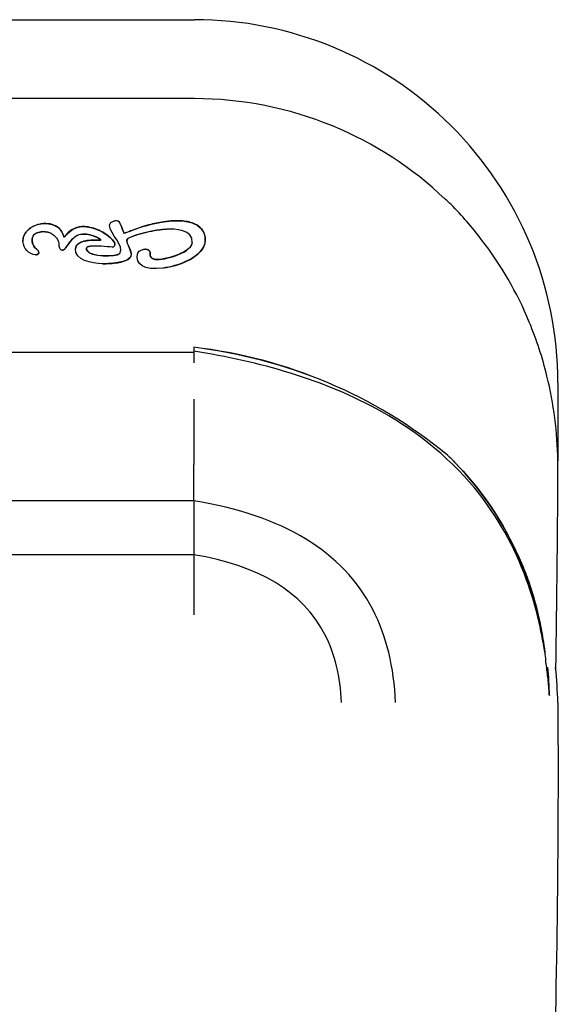
# Model space of a CAD drawing. Units: millimetres. Extents: x 25498.2 to 25507.9, y -3938 to -3901.8.
# Drawn here: x 25501.3 to 25501.7, y -3905.7 to -3904.9 of the extents above; entities that cross this region are included whole.
import ezdxf

# ---------------------------------------------------------------- set-up
doc = ezdxf.new("R2010")
doc.units = ezdxf.units.MM
doc.layers.add('sup-VIS', color=7, linetype='Continuous')

msp = doc.modelspace()

# ---------------------------------------------------------------- linework, layer by layer
at = {"layer": 'sup-VIS'}
for p, q in [((25500.97749, -3904.86468), (25501.41351, -3904.86468)), ((25501.41361, -3904.93), (25500.97749, -3904.93)), ((25501.28689, -3905.03358), (25501.28689, -3905.03358)), ((25501.31896, -3905.03597), (25501.31896, -3905.03597)), ((25501.3433, -3905.03443), (25501.3433, -3905.03442)), ((25501.35096, -3905.03176), (25501.35096, -3905.03176)), ((25501.38795, -3905.03189), (25501.38796, -3905.03189)), ((25501.2813, -3905.04209), (25501.2813, -3905.04209)), ((25501.29555, -3905.04182), (25501.29555, -3905.04182)), ((25501.38493, -3905.03845), (25501.38493, -3905.03845)), ((25501.2803, -3905.05159), (25501.2803, -3905.05159)), ((25501.30541, -3905.04446), (25501.30541, -3905.04446)), ((25501.32464, -3905.0475), (25501.32464, -3905.0475)), ((25501.35745, -3905.04724), (25501.35745, -3905.04724)), ((25501.28283, -3905.05913), (25501.28283, -3905.05913)), ((25501.3044, -3905.0553), (25501.3044, -3905.0553)), ((25501.3046, -3905.05529), (25501.3046, -3905.05529)), ((25501.3458, -3905.05281), (25501.34581, -3905.05281)), ((25501.37188, -3905.05474), (25501.37188, -3905.05474)), ((25501.34905, -3905.06588), (25501.34906, -3905.06588)), ((25501.38008, -3905.06279), (25501.38008, -3905.06279)), ((25501.38645, -3905.06285), (25501.38645, -3905.06285)), ((25501.38815, -3905.07008), (25501.38816, -3905.07008)), ((25501.41285, -3905.13994), (25500.97825, -3905.13994)), ((25501.41285, -3905.13575), (25501.41285, -3905.13994)), ((25501.41285, -3905.13994), (25501.41285, -3905.14874)), ((25501.71419, -3905.16522), (25501.71419, -3905.22967)), ((25501.41285, -3905.17866), (25501.41285, -3905.23275)), ((25501.71419, -3905.23562), (25501.71419, -3905.22967)), ((25501.41285, -3905.26267), (25501.41285, -3905.23275)), ((25501.41285, -3905.26267), (25500.97825, -3905.26267)), ((25501.41285, -3905.26267), (25501.41285, -3905.30737)), ((25501.41285, -3905.30737), (25500.97825, -3905.30737)), ((25501.41285, -3905.30737), (25501.41285, -3905.35724))]:
    msp.add_line(p, q, dxfattribs=at)
for centre, radius, start, end in [((25501.41356, -3905.16538), 0.30069, 45.08552, 90.00871), ((25501.41372, -3905.16522), 0.30047, 0, 45.08552), ((25501.40291, -3905.26079), 0.32994, 47.48754, 48.63028), ((25501.40582, -3905.23365), 0.30839, 37.30724, 44.47816), ((25501.36649, -3905.53669), 0.40361, 50.58372, 83.40546), ((25501.3587, -3905.56618), 0.43382, 67.56954, 82.83051), ((25501.40582, -3905.23365), 0.30839, 0.73948, 13.87766), ((25501.43733, -3905.41784), 0.26762, 22.21463, 46.14016), ((25501.43935, -3905.41614), 0.26499, 28.51098, 29.99832), ((25501.36509, -3905.44472), 0.34405, 13.69871, 26.78987), ((25501.44154, -3905.42775), 0.26574, 0.84801, 5.8943), ((25502.00718, -3905.31751), 0.31821, 199.43705, 199.51682)]:
    msp.add_arc(centre, radius, start, end, dxfattribs=at)
for points, knots in [([(25501.62097, -3905.01318), (25501.59394, -3904.98738), (25501.56232, -3904.96683), (25501.49152, -3904.93771), (25501.45275, -3904.93003), (25501.41361, -3904.93)], [-229.668024, -229.668024, -229.668024, -229.668024, -117.44501, -117.44501, 0, 0, 0, 0]), ([(25501.28689, -3905.03358), (25501.28648, -3905.03364), (25501.28608, -3905.03371), (25501.28315, -3905.03429), (25501.28067, -3905.03522), (25501.2769, -3905.03751), (25501.27545, -3905.0387), (25501.27336, -3905.04126), (25501.27263, -3905.04252), (25501.27168, -3905.04533), (25501.27149, -3905.0468), (25501.27159, -3905.04829)], [-23.32108, -23.32108, -23.32108, -23.32108, -22.098602, -22.098602, -14.42018, -14.42018, -8.892652, -8.892652, -4.499821, -4.499821, 0, 0, 0, 0]), ([(25501.30541, -3905.04446), (25501.30503, -3905.04265), (25501.30436, -3905.04096), (25501.30237, -3905.03806), (25501.30118, -3905.03691), (25501.29808, -3905.03486), (25501.29614, -3905.03413), (25501.29177, -3905.03326), (25501.28929, -3905.03324), (25501.28689, -3905.03358)], [-47.19227, -47.19227, -47.19227, -47.19227, -41.681541, -41.681541, -36.673008, -36.673008, -30.528201, -30.528201, -23.324058, -23.324058, -23.324058, -23.324058]), ([(25501.31896, -3905.03597), (25501.31846, -3905.03604), (25501.31797, -3905.03614), (25501.31568, -3905.03668), (25501.314, -3905.03739), (25501.30956, -3905.04011), (25501.30768, -3905.04234), (25501.30627, -3905.04397), (25501.30602, -3905.04426), (25501.30576, -3905.04448), (25501.3057, -3905.04452), (25501.30563, -3905.04456), (25501.3056, -3905.04457), (25501.30556, -3905.04458), (25501.30554, -3905.04458), (25501.30551, -3905.04458), (25501.3055, -3905.04457), (25501.30547, -3905.04456), (25501.30546, -3905.04454), (25501.30544, -3905.04451), (25501.30542, -3905.04448), (25501.30541, -3905.04446)], [-4.386314, -4.386314, -4.386314, -4.386314, -4.096459, -4.096459, -3.032952, -3.032952, -1.099392, -1.099392, -0.540822, -0.540822, -0.340721, -0.340721, -0.247883, -0.247883, -0.193538, -0.193538, -0.145842, -0.145842, -0.08894, -0.08894, 0, 0, 0, 0]), ([(25501.34731, -3905.04915), (25501.3463, -3905.04738), (25501.34471, -3905.04561), (25501.34063, -3905.04225), (25501.33822, -3905.04076), (25501.33217, -3905.03779), (25501.32813, -3905.03648), (25501.32416, -3905.03596)], [-27.943276, -27.943276, -27.943276, -27.943276, -20.189509, -20.189509, -12.018587, -12.018587, 0, 0, 0, 0]), ([(25501.35096, -3905.03176), (25501.35085, -3905.03165), (25501.35071, -3905.03156), (25501.35041, -3905.0314), (25501.35024, -3905.03134), (25501.34968, -3905.03119), (25501.34925, -3905.03115), (25501.34794, -3905.03116), (25501.34694, -3905.03135), (25501.3452, -3905.03194), (25501.34472, -3905.03226), (25501.3441, -3905.03273), (25501.34383, -3905.03305), (25501.34344, -3905.03372), (25501.34335, -3905.03404), (25501.3433, -3905.03435), (25501.3433, -3905.03442), (25501.3433, -3905.03442), (25501.3433, -3905.03442), (25501.3433, -3905.03442), (25501.3433, -3905.03442), (25501.3433, -3905.03442)], [-0.1116842, -0.1116842, -0.1116842, -0.1116842, -0.1091199, -0.1091199, -0.1062924, -0.1062924, -0.0998301, -0.0998301, -0.0855652, -0.0855652, -0.0706915, -0.0706915, -0.0444306, -0.0444306, -0.0154666, -0.0154666, -0.0002735, -0.0002735, -0.0000189, -0.0000189, 0, 0, 0, 0]), ([(25501.35511, -3905.04129), (25501.35498, -3905.04081), (25501.35428, -3905.03879), (25501.35296, -3905.03549), (25501.35217, -3905.03363), (25501.35133, -3905.03223), (25501.35114, -3905.03196), (25501.35096, -3905.03176)], [-9.903691, -9.903691, -9.903691, -9.903691, -4.166308, -4.166308, -0.793289, -0.793289, 0, 0, 0, 0]), ([(25501.38795, -3905.03189), (25501.38383, -3905.03249), (25501.37975, -3905.03337), (25501.36751, -3905.03666), (25501.36083, -3905.03938), (25501.35654, -3905.04099), (25501.35589, -3905.04122), (25501.3554, -3905.04133), (25501.35531, -3905.04134), (25501.35521, -3905.04134), (25501.35519, -3905.04134), (25501.35516, -3905.04133), (25501.35515, -3905.04133), (25501.35513, -3905.04132), (25501.35512, -3905.04132), (25501.35512, -3905.04131), (25501.35511, -3905.0413), (25501.35511, -3905.04129)], [-4.539064, -4.539064, -4.539064, -4.539064, -3.383213, -3.383213, -0.953517, -0.953517, -0.319564, -0.319564, -0.141968, -0.141968, -0.074061, -0.074061, -0.041695, -0.041695, -0.020443, -0.020443, 0, 0, 0, 0]), ([(25501.4211, -3905.05281), (25501.42146, -3905.05214), (25501.42181, -3905.05122), (25501.42234, -3905.04895), (25501.42247, -3905.0477), (25501.42244, -3905.04483), (25501.42216, -3905.04319), (25501.42103, -3905.04011), (25501.42019, -3905.03871), (25501.41772, -3905.03592), (25501.41601, -3905.03471), (25501.41093, -3905.03225), (25501.40723, -3905.03154), (25501.40369, -3905.03125)], [-33.959131, -33.959131, -33.959131, -33.959131, -30.564194, -30.564194, -26.850142, -26.850142, -21.889865, -21.889865, -16.943288, -16.943288, -10.665228, -10.665228, 0, 0, 0, 0]), ([(25501.2803, -3905.05159), (25501.27982, -3905.05081), (25501.27947, -3905.04987), (25501.27909, -3905.04791), (25501.27906, -3905.0469), (25501.27933, -3905.04516), (25501.27957, -3905.04441), (25501.28029, -3905.0431), (25501.28075, -3905.04255), (25501.2813, -3905.04209)], [-10.500756, -10.500756, -10.500756, -10.500756, -7.447691, -7.447691, -4.498978, -4.498978, -2.162077, -2.162077, 0, 0, 0, 0]), ([(25501.2813, -3905.04209), (25501.28213, -3905.04154), (25501.28308, -3905.04112), (25501.28508, -3905.04046), (25501.2862, -3905.04024), (25501.28896, -3905.03997), (25501.29068, -3905.04006), (25501.29344, -3905.04073), (25501.29456, -3905.04118), (25501.29555, -3905.04182)], [-14.852052, -14.852052, -14.852052, -14.852052, -11.844308, -11.844308, -8.520076, -8.520076, -3.544188, -3.544188, 0, 0, 0, 0]), ([(25501.29555, -3905.04182), (25501.29671, -3905.04257), (25501.29781, -3905.04345), (25501.29942, -3905.04529), (25501.29999, -3905.04617), (25501.30116, -3905.04886), (25501.30126, -3905.05046), (25501.30147, -3905.05241), (25501.30154, -3905.05288), (25501.30184, -3905.05371), (25501.30205, -3905.05406), (25501.30257, -3905.05464), (25501.30287, -3905.05485), (25501.30359, -3905.05518), (25501.30395, -3905.05526), (25501.30432, -3905.0553), (25501.30439, -3905.0553), (25501.3044, -3905.0553), (25501.3044, -3905.0553), (25501.3044, -3905.0553), (25501.3044, -3905.0553), (25501.3044, -3905.0553), (25501.3044, -3905.0553), (25501.3044, -3905.0553)], [-0.368803, -0.368803, -0.368803, -0.368803, -0.3075154, -0.3075154, -0.260587, -0.260587, -0.1777504, -0.1777504, -0.1331811, -0.1331811, -0.0947036, -0.0947036, -0.0600349, -0.0600349, -0.0206275, -0.0206275, -0.0004109, -0.0004109, -0.0000521, -0.0000521, -0.0000061, -0.0000061, 0, 0, 0, 0]), ([(25501.3046, -3905.05529), (25501.30473, -3905.05527), (25501.30486, -3905.05523), (25501.3052, -3905.05509), (25501.30539, -3905.05497), (25501.30597, -3905.05454), (25501.30636, -3905.05412), (25501.30761, -3905.05258), (25501.30851, -3905.0512), (25501.31069, -3905.04813), (25501.31201, -3905.04644), (25501.31467, -3905.04413), (25501.31583, -3905.04336), (25501.31842, -3905.04229), (25501.31977, -3905.04203), (25501.32117, -3905.04202)], [-25.586639, -25.586639, -25.586639, -25.586639, -24.790102, -24.790102, -23.463704, -23.463704, -20.564534, -20.564534, -14.757334, -14.757334, -8.39866, -8.39866, -4.200096, -4.200096, 0, 0, 0, 0]), ([(25501.32117, -3905.04202), (25501.32269, -3905.04195), (25501.32427, -3905.04212), (25501.32725, -3905.04271), (25501.32874, -3905.04315), (25501.33225, -3905.04444), (25501.334, -3905.04535), (25501.33524, -3905.04619), (25501.33558, -3905.04644), (25501.33586, -3905.04673), (25501.33592, -3905.04681), (25501.33598, -3905.04691), (25501.33599, -3905.04695), (25501.336, -3905.047), (25501.336, -3905.04702), (25501.336, -3905.04706), (25501.33599, -3905.04707), (25501.33598, -3905.04711), (25501.33596, -3905.04712), (25501.33592, -3905.04715), (25501.33589, -3905.04716), (25501.33579, -3905.0472), (25501.3357, -3905.0472), (25501.33562, -3905.0472)], [-14.447991, -14.447991, -14.447991, -14.447991, -10.844826, -10.844826, -7.290037, -7.290037, -2.018423, -2.018423, -0.937474, -0.937474, -0.656847, -0.656847, -0.541027, -0.541027, -0.473012, -0.473012, -0.415448, -0.415448, -0.349355, -0.349355, -0.244268, -0.244268, 0, 0, 0, 0]), ([(25501.35745, -3905.04724), (25501.35743, -3905.04716), (25501.35743, -3905.04707), (25501.35746, -3905.04689), (25501.35748, -3905.0468), (25501.35762, -3905.04651), (25501.35777, -3905.04632), (25501.35836, -3905.04573), (25501.35901, -3905.04534), (25501.36139, -3905.04409), (25501.36386, -3905.04325), (25501.37077, -3905.04113), (25501.37713, -3905.03973), (25501.38583, -3905.03827), (25501.38884, -3905.03791), (25501.39061, -3905.0379)], [-17.932255, -17.932255, -17.932255, -17.932255, -17.778314, -17.778314, -17.615541, -17.615541, -17.225407, -17.225407, -16.173591, -16.173591, -13.199496, -13.199496, -5.30934, -5.30934, 0, 0, 0, 0]), ([(25501.28453, -3905.05645), (25501.28443, -3905.05615), (25501.28428, -3905.05589), (25501.28388, -3905.0554), (25501.28364, -3905.05519), (25501.28281, -3905.05451), (25501.28213, -3905.05406), (25501.28105, -3905.05293), (25501.28063, -3905.05235), (25501.2803, -3905.05159)], [-9.041724, -9.041724, -9.041724, -9.041724, -7.454736, -7.454736, -5.887934, -5.887934, -2.491538, -2.491538, 0, 0, 0, 0]), ([(25501.32464, -3905.0475), (25501.32293, -3905.04775), (25501.32115, -3905.04815), (25501.31867, -3905.04919), (25501.31778, -3905.04969), (25501.31648, -3905.05083), (25501.31602, -3905.05138), (25501.31531, -3905.0527), (25501.3151, -3905.05342), (25501.31503, -3905.05418)], [-12.546252, -12.546252, -12.546252, -12.546252, -7.462233, -7.462233, -4.476974, -4.476974, -2.289202, -2.289202, 0, 0, 0, 0]), ([(25501.32428, -3905.05516), (25501.32421, -3905.05488), (25501.32416, -3905.05459), (25501.32415, -3905.05407), (25501.32417, -3905.05385), (25501.3243, -3905.05343), (25501.32439, -3905.05325), (25501.32467, -3905.05291), (25501.32485, -3905.05278), (25501.32573, -3905.05229), (25501.32667, -3905.05223), (25501.32742, -3905.05214)], [-5.03569, -5.03569, -5.03569, -5.03569, -4.197935, -4.197935, -3.540916, -3.540916, -2.931252, -2.931252, -2.262189, -2.262189, 0, 0, 0, 0]), ([(25501.33562, -3905.0472), (25501.3323, -3905.04702), (25501.32861, -3905.047), (25501.32508, -3905.04744), (25501.32486, -3905.04747), (25501.32464, -3905.0475)], [-23.254891, -23.254891, -23.254891, -23.254891, -13.210914, -13.210914, -12.549254, -12.549254, -12.549254, -12.549254]), ([(25501.34581, -3905.05281), (25501.34592, -3905.05279), (25501.34604, -3905.05276), (25501.34634, -3905.05266), (25501.34653, -3905.05256), (25501.34695, -3905.05226), (25501.34717, -3905.05203), (25501.34749, -3905.05154), (25501.34761, -3905.05128), (25501.34773, -3905.05072), (25501.34774, -3905.05044), (25501.34764, -3905.04979), (25501.3475, -3905.04946), (25501.34731, -3905.04915)], [-4.718219, -4.718219, -4.718219, -4.718219, -4.35842, -4.35842, -3.739845, -3.739845, -2.801052, -2.801052, -1.952706, -1.952706, -1.08525, -1.08525, 0, 0, 0, 0]), ([(25501.36124, -3905.05942), (25501.36131, -3905.05911), (25501.3613, -3905.05874), (25501.36117, -3905.05787), (25501.36105, -3905.05738), (25501.3606, -3905.05594), (25501.36014, -3905.05481), (25501.3589, -3905.05193), (25501.35807, -3905.05015), (25501.35754, -3905.0484), (25501.35745, -3905.048), (25501.35742, -3905.04754), (25501.35742, -3905.04738), (25501.35745, -3905.04724)], [-7.709162, -7.709162, -7.709162, -7.709162, -6.988804, -6.988804, -6.184671, -6.184671, -4.342978, -4.342978, -1.407404, -1.407404, -0.429236, -0.429236, 0, 0, 0, 0]), ([(25501.41168, -3905.04918), (25501.4116, -3905.04988), (25501.41137, -3905.05055), (25501.4107, -3905.05187), (25501.41023, -3905.05251), (25501.40851, -3905.05442), (25501.40691, -3905.05557), (25501.40188, -3905.05857), (25501.39742, -3905.06026), (25501.38935, -3905.06246), (25501.38571, -3905.06308), (25501.38242, -3905.06319), (25501.38152, -3905.06317), (25501.38056, -3905.06298), (25501.3803, -3905.0629), (25501.38008, -3905.06279)], [-25.90081, -25.90081, -25.90081, -25.90081, -24.4188, -24.4188, -22.806729, -22.806729, -19.052203, -19.052203, -10.587576, -10.587576, -2.937474, -2.937474, -0.738354, -0.738354, 0, 0, 0, 0]), ([(25501.70521, -3905.15969), (25501.70153, -3905.14442), (25501.69664, -3905.12943), (25501.68045, -3905.09047), (25501.66717, -3905.06757), (25501.65112, -3905.04674)], [-164.758396, -164.758396, -164.758396, -164.758396, -117.421743, -117.421743, -38.193414, -38.193414, -38.193414, -38.193414]), ([(25501.28283, -3905.05913), (25501.28311, -3905.05909), (25501.28339, -3905.05902), (25501.28385, -3905.05882), (25501.28404, -3905.05871), (25501.28434, -3905.05844), (25501.28445, -3905.05829), (25501.28463, -3905.05793), (25501.28467, -3905.05771), (25501.28471, -3905.05714), (25501.28464, -3905.05678), (25501.28453, -3905.05645)], [-3.772256, -3.772256, -3.772256, -3.772256, -2.921683, -2.921683, -2.271608, -2.271608, -1.70916, -1.70916, -1.053964, -1.053964, 0, 0, 0, 0]), ([(25501.35163, -3905.05808), (25501.35145, -3905.0583), (25501.3512, -3905.05848), (25501.35062, -3905.05882), (25501.35024, -3905.05897), (25501.34891, -3905.05943), (25501.34777, -3905.05966), (25501.34431, -3905.06017), (25501.34128, -3905.0603), (25501.33504, -3905.05999), (25501.33191, -3905.05955), (25501.3283, -3905.05842), (25501.32714, -3905.05796), (25501.3257, -3905.05702), (25501.32524, -3905.05664), (25501.32462, -3905.05588), (25501.32441, -3905.05554), (25501.32428, -3905.05516)], [-27.168139, -27.168139, -27.168139, -27.168139, -26.286313, -26.286313, -25.094635, -25.094635, -21.923139, -21.923139, -14.274226, -14.274226, -6.368501, -6.368501, -2.949892, -2.949892, -1.20839, -1.20839, 0, 0, 0, 0]), ([(25501.34906, -3905.06588), (25501.34973, -3905.06579), (25501.3504, -3905.06568), (25501.35309, -3905.06517), (25501.35534, -3905.0646), (25501.35807, -3905.06334), (25501.35893, -3905.06284), (25501.36008, -3905.06181), (25501.36047, -3905.06137), (25501.36101, -3905.06041), (25501.36118, -3905.05993), (25501.36124, -3905.05942)], [-14.37278, -14.37278, -14.37278, -14.37278, -12.33431, -12.33431, -6.153303, -6.153303, -3.299638, -3.299638, -1.538317, -1.538317, 0, 0, 0, 0]), ([(25501.37188, -3905.05474), (25501.37096, -3905.05487), (25501.37003, -3905.05516), (25501.36847, -3905.05588), (25501.36782, -3905.05629), (25501.36703, -3905.05701), (25501.36676, -3905.05731), (25501.36645, -3905.05785), (25501.36635, -3905.05807), (25501.36631, -3905.05831)], [-6.210762, -6.210762, -6.210762, -6.210762, -3.908233, -3.908233, -1.877398, -1.877398, -0.726304, -0.726304, 0, 0, 0, 0]), ([(25501.37653, -3905.05643), (25501.37644, -3905.05625), (25501.37633, -3905.05608), (25501.37608, -3905.05577), (25501.37594, -3905.05563), (25501.37549, -3905.05525), (25501.37514, -3905.05506), (25501.37415, -3905.05471), (25501.37345, -3905.05463), (25501.37244, -3905.05467), (25501.37216, -3905.0547), (25501.37188, -3905.05474)], [-11.040519, -11.040519, -11.040519, -11.040519, -10.460236, -10.460236, -9.901206, -9.901206, -8.772938, -8.772938, -6.908898, -6.908898, -6.213321, -6.213321, -6.213321, -6.213321]), ([(25501.38008, -3905.06279), (25501.37923, -3905.06252), (25501.37861, -3905.06224), (25501.37782, -3905.06171), (25501.37756, -3905.06147), (25501.37719, -3905.06097), (25501.37707, -3905.0607), (25501.37688, -3905.05994), (25501.37689, -3905.05947), (25501.37693, -3905.0585), (25501.37696, -3905.05801), (25501.37683, -3905.05716), (25501.37673, -3905.0568), (25501.37653, -3905.05643)], [-8.71875, -8.71875, -8.71875, -8.71875, -7.152962, -7.152962, -5.965426, -5.965426, -4.777929, -4.777929, -2.988107, -2.988107, -1.245365, -1.245365, 0, 0, 0, 0]), ([(25501.38816, -3905.07008), (25501.39422, -3905.0692), (25501.4013, -3905.06727), (25501.41081, -3905.06267), (25501.41412, -3905.06064), (25501.4185, -3905.05659), (25501.42, -3905.05482), (25501.4211, -3905.05281)], [-38.517349, -38.517349, -38.517349, -38.517349, -17.904537, -17.904537, -6.858662, -6.858662, 0, 0, 0, 0]), ([(25501.70338, -3905.38812), (25501.70049, -3905.36929), (25501.69612, -3905.3507), (25501.68054, -3905.30547), (25501.66729, -3905.28034), (25501.62743, -3905.22932), (25501.59986, -3905.20685), (25501.52117, -3905.16244), (25501.46648, -3905.14735), (25501.41285, -3905.13895)], [-413.888642, -413.888642, -413.888642, -413.888642, -356.766469, -356.766469, -270.642653, -270.642653, -162.860169, -162.860169, 0, 0, 0, 0]), ([(25501.71255, -3905.40316), (25501.71288, -3905.38069), (25501.71321, -3905.3577), (25501.71388, -3905.30185), (25501.71416, -3905.26879), (25501.71419, -3905.23562)], [-171.005432, -171.005432, -171.005432, -171.005432, -99.507222, -99.507222, 0, 0, 0, 0]), ([(25501.57984, -3905.42967), (25501.57869, -3905.4003), (25501.57244, -3905.37466), (25501.53619, -3905.30477), (25501.48678, -3905.27474), (25501.41285, -3905.26267)], [0, 0, 0, 0, 0.313294, 0.313294, 1, 1, 1, 1]), ([(25501.53515, -3905.42967), (25501.53431, -3905.40816), (25501.52973, -3905.38939), (25501.50318, -3905.3382), (25501.46699, -3905.31621), (25501.41285, -3905.30737)], [0, 0, 0, 0, 0.313294, 0.313294, 1, 1, 1, 1]), ([(25501.69788, -3905.35744), (25501.69448, -3905.34381), (25501.69017, -3905.33041), (25501.68382, -3905.31495), (25501.68279, -3905.31255), (25501.68173, -3905.31017)], [-383.334248, -383.334248, -383.334248, -383.334248, -341.118691, -341.118691, -333.281408, -333.281408, -333.281408, -333.281408]), ([(25501.68509, -3905.31666), (25501.68711, -3905.3216), (25501.68899, -3905.32663), (25501.69381, -3905.34081), (25501.69643, -3905.35011), (25501.69986, -3905.36537), (25501.70098, -3905.37127), (25501.70245, -3905.38071), (25501.70294, -3905.3843), (25501.70361, -3905.39009), (25501.70384, -3905.39232), (25501.70404, -3905.39456)], [0, 0, 0, 0, 15.986226, 15.986226, 45.00458, 45.00458, 63.103164, 63.103164, 74.072877, 74.072877, 80.852293, 80.852293, 80.852293, 80.852293]), ([(25501.70608, -3905.41015), (25501.70569, -3905.40665), (25501.70516, -3905.40235), (25501.70433, -3905.39652), (25501.70419, -3905.39554), (25501.70404, -3905.39456)], [7.318651, 7.318651, 7.318651, 7.318651, 12.389031, 12.389031, 13.404694, 13.404694, 13.404694, 13.404694]), ([(25501.71419, -3905.42967), (25501.71458, -3905.49827), (25501.71426, -3905.5648), (25501.71227, -3905.69122), (25501.71093, -3905.75096), (25501.70645, -3905.85297), (25501.70149, -3905.89343), (25501.70073, -3905.97043), (25501.70303, -3906.00417), (25501.70387, -3906.07257), (25501.7036, -3906.10667), (25501.70364, -3906.16884), (25501.70364, -3906.19581), (25501.70362, -3906.22346)], [0, 0, 0, 0, 0.242149, 0.242149, 0.474827, 0.474827, 0.648227, 0.648227, 0.778435, 0.778435, 0.906259, 0.906259, 1, 1, 1, 1])]:
    msp.add_open_spline(points, degree=3, knots=knots, dxfattribs=at)
for points in [[(25501.27159, -3905.04829), (25501.27053, -3905.03246), (25501.30157, -3905.02627), (25501.30541, -3905.04446)], [(25501.30541, -3905.04446), (25501.30588, -3905.0459), (25501.31095, -3905.03425), (25501.32416, -3905.03596)], [(25501.32416, -3905.03596), (25501.32242, -3905.03574), (25501.32068, -3905.03572), (25501.31896, -3905.03597)], [(25501.32416, -3905.03596), (25501.33372, -3905.0372), (25501.34387, -3905.04311), (25501.3473, -3905.04915)], [(25501.35162, -3905.05808), (25501.3562, -3905.05148), (25501.34334, -3905.04294), (25501.3433, -3905.03443)], [(25501.35096, -3905.03176), (25501.3523, -3905.03316), (25501.35485, -3905.04033), (25501.35511, -3905.04129)], [(25501.35511, -3905.04129), (25501.35537, -3905.04225), (25501.38012, -3905.02937), (25501.40369, -3905.03125)], [(25501.40369, -3905.03125), (25501.39851, -3905.03084), (25501.3932, -3905.03113), (25501.38796, -3905.03189)], [(25501.40369, -3905.03125), (25501.42513, -3905.03296), (25501.42352, -3905.04838), (25501.42109, -3905.05281)], [(25501.2813, -3905.04209), (25501.27844, -3905.04445), (25501.27868, -3905.04894), (25501.2803, -3905.05159)], [(25501.29555, -3905.04182), (25501.29141, -3905.03915), (25501.28483, -3905.03975), (25501.2813, -3905.04209)], [(25501.32116, -3905.04202), (25501.31111, -3905.04207), (25501.30789, -3905.05528), (25501.3044, -3905.0553)], [(25501.33562, -3905.0472), (25501.338, -3905.04719), (25501.32871, -3905.04167), (25501.32116, -3905.04202)], [(25501.39061, -3905.0379), (25501.38356, -3905.03794), (25501.35671, -3905.04354), (25501.35745, -3905.04724)], [(25501.41167, -3905.04918), (25501.41293, -3905.03811), (25501.39682, -3905.03777), (25501.39061, -3905.0379)], [(25501.28207, -3905.05918), (25501.2762, -3905.05884), (25501.27196, -3905.0539), (25501.27159, -3905.04829)], [(25501.2803, -3905.05159), (25501.28149, -3905.05436), (25501.28395, -3905.05471), (25501.28453, -3905.05645)], [(25501.31502, -3905.05418), (25501.31561, -3905.04825), (25501.32405, -3905.04658), (25501.33562, -3905.0472)], [(25501.32741, -3905.05214), (25501.32589, -3905.05232), (25501.32359, -3905.05241), (25501.32428, -3905.05516)], [(25501.3456, -3905.05283), (25501.34008, -3905.05262), (25501.33235, -3905.05157), (25501.32741, -3905.05214)], [(25501.3473, -3905.04915), (25501.34851, -3905.05109), (25501.34685, -3905.05282), (25501.3456, -3905.05283)], [(25501.35745, -3905.04724), (25501.357, -3905.04923), (25501.36179, -3905.05673), (25501.36124, -3905.05942)], [(25501.38008, -3905.06279), (25501.384, -3905.06482), (25501.41061, -3905.05856), (25501.41167, -3905.04918)], [(25501.28453, -3905.05645), (25501.28513, -3905.05836), (25501.28397, -3905.05917), (25501.28207, -3905.05918)], [(25501.28207, -3905.05918), (25501.2823, -3905.05918), (25501.28256, -3905.05917), (25501.28283, -3905.05913)], [(25501.3044, -3905.0553), (25501.30447, -3905.0553), (25501.30453, -3905.05529), (25501.3046, -3905.05529)], [(25501.3373, -3905.06657), (25501.32874, -3905.0663), (25501.3141, -3905.06359), (25501.31502, -3905.05418)], [(25501.32428, -3905.05516), (25501.32642, -3905.06135), (25501.34912, -3905.06124), (25501.35162, -3905.05808)], [(25501.36124, -3905.05942), (25501.36029, -3905.06655), (25501.34064, -3905.06668), (25501.3373, -3905.06657)], [(25501.3456, -3905.05283), (25501.34567, -3905.05283), (25501.34574, -3905.05282), (25501.34581, -3905.05281)], [(25501.38759, -3905.07016), (25501.37139, -3905.07231), (25501.36462, -3905.06695), (25501.3663, -3905.05831)], [(25501.3663, -3905.05831), (25501.36686, -3905.05545), (25501.37468, -3905.05277), (25501.37653, -3905.05643)], [(25501.37653, -3905.05643), (25501.37784, -3905.05885), (25501.37507, -3905.06123), (25501.38008, -3905.06279)], [(25501.42109, -3905.05281), (25501.41564, -3905.06278), (25501.39949, -3905.06855), (25501.38759, -3905.07016)], [(25501.33731, -3905.06657), (25501.33887, -3905.06662), (25501.34396, -3905.06662), (25501.34905, -3905.06588)], [(25501.38759, -3905.07016), (25501.38778, -3905.07013), (25501.38796, -3905.07011), (25501.38815, -3905.07008)], [(25501.62277, -3905.22488), (25501.64081, -3905.24226), (25501.65631, -3905.26204), (25501.66885, -3905.28365)], [(25501.70608, -3905.41015), (25501.70602, -3905.40692), (25501.70595, -3905.40369), (25501.70588, -3905.40046)], [(25501.71419, -3905.42967), (25501.71389, -3905.41991), (25501.71328, -3905.41037), (25501.71235, -3905.40107)], [(25501.70711, -3905.4234), (25501.70684, -3905.41898), (25501.7065, -3905.41456), (25501.70608, -3905.41015)]]:
    msp.add_open_spline(points, degree=3, dxfattribs=at)

doc.saveas('drawing.dxf')
